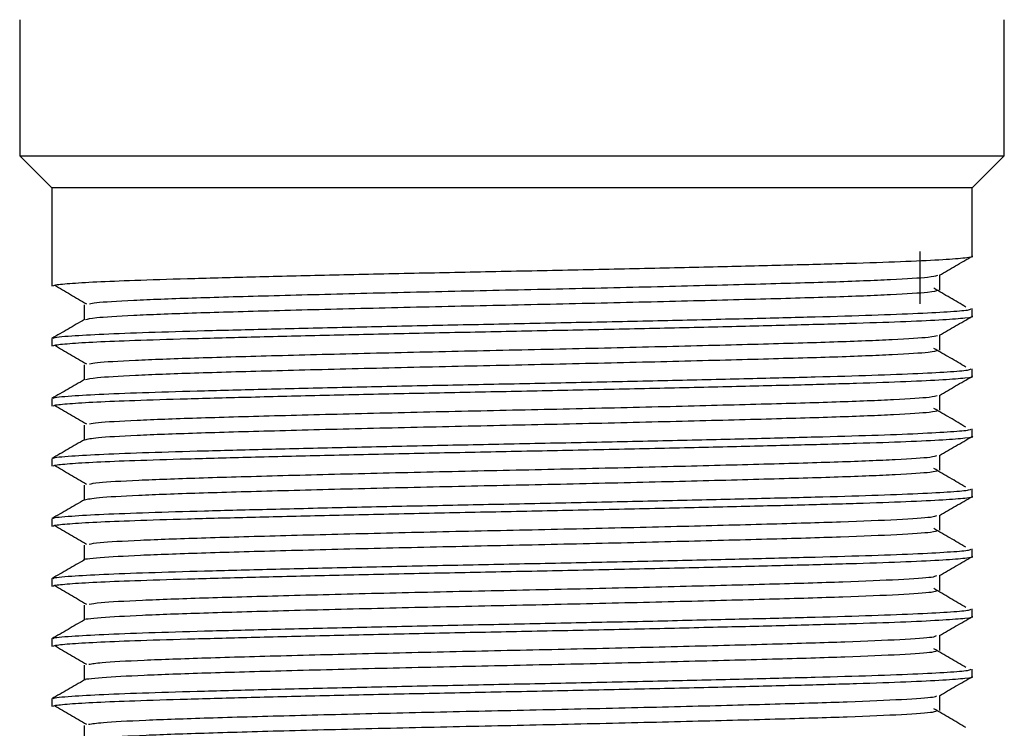
# Model space of a CAD drawing. Units: millimetres. Extents: x 5 to 995, y 5 to 995.
# Drawn here: x 486 to 511, y 207 to 224 of the extents above; entities that cross this region are included whole.
import ezdxf

# ---------------------------------------------------------------- set-up
doc = ezdxf.new("R2010")
doc.units = ezdxf.units.MM

msp = doc.modelspace()

# ---------------------------------------------------------------- linework, layer by layer
at = {"color": 7, "linetype": 'Continuous', "lineweight": 25}
for p, q in [((486.346, 224.372), (486.346, 220.972)), ((510.946, 220.972), (510.946, 224.372)), ((486.346, 220.972), (487.146, 220.172)), ((486.346, 220.972), (510.935, 220.972)), ((510.146, 220.172), (510.946, 220.972)), ((510.935, 220.972), (510.946, 220.972)), ((487.146, 220.172), (487.146, 217.72)), ((510.146, 220.172), (487.146, 220.172)), ((510.146, 218.469), (510.146, 220.172)), ((508.835, 218.586), (508.835, 217.273)), ((510.146, 216.969), (510.146, 217.157)), ((487.146, 216.407), (487.146, 216.22)), ((510.146, 215.469), (510.146, 215.657)), ((487.146, 214.907), (487.146, 214.72)), ((510.146, 213.969), (510.146, 214.157)), ((487.146, 213.407), (487.146, 213.22)), ((510.146, 212.469), (510.146, 212.657)), ((487.146, 211.907), (487.146, 211.72)), ((510.146, 210.969), (510.146, 211.157)), ((487.146, 210.407), (487.146, 210.22)), ((510.146, 209.469), (510.146, 209.657)), ((487.146, 208.907), (487.146, 208.72)), ((510.146, 207.969), (510.146, 208.157)), ((487.146, 207.407), (487.146, 207.22))]:
    msp.add_line(p, q, dxfattribs=at)
for points, knots in [([(487.188, 217.72), (487.186, 217.729), (487.182, 217.75), (487.557, 217.787), (488.221, 217.827), (489.206, 217.868), (490.498, 217.907), (492.102, 217.95), (493.935, 217.995), (495.921, 218.039), (497.98, 218.081), (500.06, 218.123), (502.107, 218.167), (504.049, 218.212), (505.796, 218.255), (507.308, 218.296), (508.543, 218.339), (509.473, 218.384), (509.993, 218.428), (510.207, 218.455), (510.146, 218.469), (510.146, 218.469)], [0, 0, 0, 0, 0.037293, 0.089528, 0.142065, 0.194194, 0.250898, 0.308254, 0.366492, 0.424652, 0.481784, 0.538652, 0.596696, 0.654991, 0.712574, 0.769188, 0.826929, 0.885248, 0.943178, 0.999896, 1, 1, 1, 1]), ([(509.324, 217.991), (509.459, 218.069), (509.729, 218.225), (510, 218.382), (510.136, 218.46)], [0, 0, 0, 0, 0.499205, 1, 1, 1, 1]), ([(488.094, 217.276), (488.135, 217.287), (488.249, 217.317), (489.116, 217.368), (490.573, 217.425), (492.522, 217.48), (494.825, 217.54), (497.349, 217.599), (499.944, 217.653), (502.469, 217.713), (504.77, 217.772), (506.717, 217.826), (508.185, 217.885), (509.107, 217.941), (509.227, 217.975), (509.281, 217.99)], [0, 0, 0, 0, 0.045413, 0.127027, 0.207326, 0.287258, 0.368826, 0.449679, 0.529211, 0.610578, 0.691838, 0.771309, 0.852323, 0.933838, 1, 1, 1, 1]), ([(509.331, 217.621), (509.331, 217.683), (509.331, 217.808), (509.331, 217.933), (509.331, 217.995)], [0, 0, 0, 0, 0.4996477, 1, 1, 1, 1]), ([(487.212, 217.745), (487.346, 217.666), (487.612, 217.51), (487.883, 217.354), (488.018, 217.276)], [0, 0, 0, 0, 0.500561, 1, 1, 1, 1]), ([(487.994, 216.883), (488.051, 216.899), (488.171, 216.935), (489.107, 216.993), (490.575, 217.05), (492.521, 217.105), (494.825, 217.165), (497.349, 217.224), (499.944, 217.278), (502.469, 217.338), (504.77, 217.397), (506.717, 217.451), (508.187, 217.51), (509.128, 217.568), (509.251, 217.604), (509.309, 217.62)], [0, 0, 0, 0, 0.068822, 0.14785, 0.225605, 0.303004, 0.381988, 0.46028, 0.537291, 0.61608, 0.694766, 0.771719, 0.850166, 0.929099, 1, 1, 1, 1]), ([(509.988, 217.196), (509.856, 217.274), (509.591, 217.43), (509.32, 217.587), (509.185, 217.665)], [0, 0, 0, 0, 0.499456, 1, 1, 1, 1]), ([(487.958, 217.25), (487.958, 217.188), (487.958, 217.064), (487.958, 216.941), (487.958, 216.88)], [0, 0, 0, 0, 0.5070035, 1, 1, 1, 1]), ([(487.209, 216.413), (487.198, 216.418), (487.148, 216.439), (487.575, 216.476), (488.383, 216.523), (489.518, 216.566), (490.934, 216.607), (492.608, 216.65), (494.495, 216.695), (496.509, 216.739), (498.579, 216.78), (500.654, 216.823), (502.681, 216.867), (504.574, 216.912), (506.258, 216.954), (507.694, 216.995), (508.848, 217.04), (509.655, 217.085), (510.098, 217.124), (510.106, 217.147), (510.109, 217.157)], [0, 0, 0, 0, 0.019668, 0.086691, 0.145511, 0.203645, 0.260755, 0.318972, 0.377804, 0.436277, 0.493529, 0.551324, 0.610056, 0.668759, 0.726473, 0.783784, 0.842304, 0.901127, 0.95928, 1, 1, 1, 1]), ([(487.963, 216.883), (487.827, 216.804), (487.556, 216.648), (487.285, 216.491), (487.15, 216.413)], [0, 0, 0, 0, 0.5007385, 1, 1, 1, 1]), ([(487.188, 216.22), (487.186, 216.229), (487.182, 216.25), (487.557, 216.287), (488.221, 216.327), (489.206, 216.368), (490.498, 216.407), (492.102, 216.45), (493.935, 216.495), (495.921, 216.539), (497.98, 216.581), (500.06, 216.623), (502.107, 216.667), (504.049, 216.712), (505.796, 216.755), (507.308, 216.796), (508.543, 216.839), (509.473, 216.884), (509.993, 216.928), (510.207, 216.955), (510.146, 216.969), (510.146, 216.969)], [0, 0, 0, 0, 0.037293, 0.089528, 0.142065, 0.194194, 0.250898, 0.308254, 0.366492, 0.424652, 0.481784, 0.538652, 0.596696, 0.654991, 0.712574, 0.769188, 0.826929, 0.885248, 0.943178, 0.999896, 1, 1, 1, 1]), ([(509.324, 216.491), (509.459, 216.569), (509.729, 216.725), (510, 216.882), (510.136, 216.96)], [0, 0, 0, 0, 0.499258, 1, 1, 1, 1]), ([(488.092, 215.776), (488.139, 215.787), (488.265, 215.818), (489.156, 215.87), (490.632, 215.927), (492.595, 215.982), (494.908, 216.042), (497.437, 216.1), (500.032, 216.155), (502.553, 216.215), (504.843, 216.274), (506.776, 216.328), (508.225, 216.387), (509.121, 216.443), (509.228, 216.476), (509.275, 216.49)], [0, 0, 0, 0, 0.048197, 0.129804, 0.210019, 0.290029, 0.371613, 0.452401, 0.531966, 0.613369, 0.694584, 0.774043, 0.855113, 0.936603, 1, 1, 1, 1]), ([(509.331, 216.121), (509.331, 216.183), (509.331, 216.308), (509.331, 216.433), (509.331, 216.495)], [0, 0, 0, 0, 0.499715, 1, 1, 1, 1]), ([(487.212, 216.245), (487.346, 216.166), (487.612, 216.01), (487.883, 215.854), (488.018, 215.776)], [0, 0, 0, 0, 0.500523, 1, 1, 1, 1]), ([(487.986, 215.383), (488.05, 215.4), (488.185, 215.437), (489.148, 215.495), (490.634, 215.552), (492.594, 215.607), (494.909, 215.667), (497.437, 215.725), (500.032, 215.78), (502.553, 215.84), (504.843, 215.899), (506.776, 215.953), (508.227, 216.012), (509.142, 216.069), (509.25, 216.104), (509.3, 216.12)], [0, 0, 0, 0, 0.071524, 0.150544, 0.228214, 0.305687, 0.384683, 0.462908, 0.53995, 0.618771, 0.69741, 0.774349, 0.852848, 0.931754, 1, 1, 1, 1]), ([(509.988, 215.696), (509.856, 215.774), (509.59, 215.93), (509.32, 216.087), (509.185, 216.165)], [0, 0, 0, 0, 0.499492, 1, 1, 1, 1]), ([(487.958, 215.75), (487.958, 215.688), (487.958, 215.564), (487.958, 215.441), (487.958, 215.38)], [0, 0, 0, 0, 0.506935, 1, 1, 1, 1]), ([(487.209, 214.913), (487.198, 214.918), (487.148, 214.939), (487.575, 214.976), (488.383, 215.023), (489.518, 215.066), (490.934, 215.107), (492.608, 215.15), (494.495, 215.195), (496.509, 215.239), (498.579, 215.28), (500.654, 215.323), (502.681, 215.367), (504.574, 215.412), (506.258, 215.454), (507.694, 215.495), (508.848, 215.54), (509.655, 215.585), (510.098, 215.624), (510.106, 215.647), (510.109, 215.657)], [0, 0, 0, 0, 0.0196644, 0.0866876, 0.1455079, 0.2036416, 0.2607519, 0.3189691, 0.3778018, 0.4362751, 0.4935267, 0.5513218, 0.610054, 0.6687582, 0.7264719, 0.783783, 0.842303, 0.9011267, 0.9592799, 1, 1, 1, 1]), ([(487.963, 215.383), (487.827, 215.304), (487.556, 215.148), (487.285, 214.991), (487.15, 214.913)], [0, 0, 0, 0, 0.5006861, 1, 1, 1, 1]), ([(487.188, 214.72), (487.186, 214.729), (487.182, 214.75), (487.557, 214.787), (488.221, 214.827), (489.206, 214.868), (490.498, 214.907), (492.102, 214.95), (493.935, 214.995), (495.921, 215.039), (497.98, 215.081), (500.06, 215.123), (502.107, 215.167), (504.049, 215.212), (505.796, 215.255), (507.308, 215.296), (508.543, 215.339), (509.473, 215.384), (509.993, 215.428), (510.207, 215.455), (510.146, 215.469), (510.146, 215.469)], [0, 0, 0, 0, 0.037293, 0.089528, 0.142065, 0.194194, 0.250898, 0.308254, 0.366492, 0.424652, 0.481784, 0.538652, 0.596696, 0.654991, 0.712574, 0.769188, 0.826929, 0.885248, 0.943178, 0.999896, 1, 1, 1, 1]), ([(509.324, 214.991), (509.459, 215.069), (509.729, 215.225), (510, 215.382), (510.136, 215.46)], [0, 0, 0, 0, 0.499311, 1, 1, 1, 1]), ([(488.09, 214.276), (488.143, 214.288), (488.282, 214.319), (489.198, 214.372), (490.692, 214.428), (492.668, 214.484), (494.992, 214.544), (497.525, 214.602), (500.119, 214.657), (502.635, 214.717), (504.915, 214.776), (506.834, 214.83), (508.265, 214.889), (509.134, 214.944), (509.229, 214.977), (509.269, 214.99)], [0, 0, 0, 0, 0.050981, 0.13258, 0.212707, 0.292803, 0.374399, 0.455118, 0.534723, 0.61616, 0.697326, 0.77678, 0.857903, 0.939365, 1, 1, 1, 1]), ([(509.331, 214.621), (509.331, 214.683), (509.331, 214.808), (509.331, 214.933), (509.331, 214.995)], [0, 0, 0, 0, 0.499782, 1, 1, 1, 1]), ([(487.212, 214.745), (487.346, 214.666), (487.612, 214.51), (487.883, 214.354), (488.018, 214.276)], [0, 0, 0, 0, 0.5004852, 1, 1, 1, 1]), ([(487.977, 213.882), (488.049, 213.901), (488.199, 213.938), (489.19, 213.997), (490.694, 214.053), (492.668, 214.109), (494.992, 214.169), (497.525, 214.227), (500.12, 214.282), (502.635, 214.342), (504.915, 214.401), (506.834, 214.455), (508.267, 214.514), (509.155, 214.571), (509.25, 214.605), (509.293, 214.62)], [0, 0, 0, 0, 0.074228, 0.153237, 0.23082, 0.308373, 0.387378, 0.465535, 0.542612, 0.621463, 0.700053, 0.776984, 0.855532, 0.934408, 1, 1, 1, 1]), ([(509.988, 214.196), (509.856, 214.274), (509.59, 214.43), (509.32, 214.587), (509.185, 214.665)], [0, 0, 0, 0, 0.499527, 1, 1, 1, 1]), ([(487.209, 213.413), (487.198, 213.418), (487.148, 213.439), (487.575, 213.476), (488.383, 213.523), (489.518, 213.566), (490.934, 213.607), (492.608, 213.65), (494.495, 213.695), (496.509, 213.739), (498.579, 213.78), (500.654, 213.823), (502.681, 213.867), (504.574, 213.912), (506.258, 213.954), (507.694, 213.995), (508.848, 214.04), (509.655, 214.085), (510.098, 214.124), (510.106, 214.147), (510.109, 214.157)], [0, 0, 0, 0, 0.019661, 0.086684, 0.145505, 0.203639, 0.260749, 0.318966, 0.377799, 0.436273, 0.493525, 0.55132, 0.610053, 0.668757, 0.726471, 0.783782, 0.842302, 0.901126, 0.95928, 1, 1, 1, 1]), ([(487.958, 214.25), (487.958, 214.188), (487.958, 214.064), (487.958, 213.941), (487.958, 213.88)], [0, 0, 0, 0, 0.506866, 1, 1, 1, 1]), ([(487.963, 213.883), (487.827, 213.804), (487.556, 213.648), (487.285, 213.491), (487.15, 213.413)], [0, 0, 0, 0, 0.5006337, 1, 1, 1, 1]), ([(487.188, 213.22), (487.186, 213.229), (487.182, 213.25), (487.557, 213.287), (488.221, 213.327), (489.206, 213.368), (490.498, 213.407), (492.102, 213.45), (493.935, 213.495), (495.921, 213.539), (497.98, 213.581), (500.06, 213.623), (502.107, 213.667), (504.049, 213.712), (505.796, 213.755), (507.308, 213.796), (508.543, 213.839), (509.473, 213.884), (509.993, 213.928), (510.207, 213.955), (510.146, 213.969), (510.146, 213.969)], [0, 0, 0, 0, 0.037293, 0.089528, 0.142065, 0.194194, 0.250898, 0.308254, 0.366492, 0.424652, 0.481784, 0.538652, 0.596696, 0.654991, 0.712574, 0.769188, 0.826929, 0.885248, 0.943178, 0.999896, 1, 1, 1, 1]), ([(509.324, 213.491), (509.459, 213.569), (509.73, 213.725), (510, 213.882), (510.136, 213.96)], [0, 0, 0, 0, 0.499364, 1, 1, 1, 1]), ([(488.087, 212.776), (488.147, 212.789), (488.298, 212.821), (489.24, 212.874), (490.752, 212.93), (492.742, 212.986), (495.076, 213.047), (497.613, 213.104), (500.207, 213.159), (502.718, 213.219), (504.987, 213.278), (506.892, 213.332), (508.304, 213.391), (509.148, 213.445), (509.23, 213.477), (509.264, 213.49)], [0, 0, 0, 0, 0.053766, 0.135355, 0.215394, 0.295579, 0.377184, 0.457832, 0.537484, 0.618951, 0.700066, 0.77952, 0.860694, 0.942126, 1, 1, 1, 1]), ([(509.331, 213.121), (509.331, 213.183), (509.331, 213.308), (509.331, 213.433), (509.331, 213.495)], [0, 0, 0, 0, 0.49985, 1, 1, 1, 1]), ([(487.212, 213.245), (487.346, 213.166), (487.612, 213.01), (487.883, 212.854), (488.018, 212.776)], [0, 0, 0, 0, 0.500447, 1, 1, 1, 1]), ([(487.967, 212.382), (488.049, 212.401), (488.213, 212.439), (489.232, 212.499), (490.754, 212.555), (492.741, 212.611), (495.076, 212.672), (497.613, 212.729), (500.207, 212.784), (502.718, 212.844), (504.987, 212.903), (506.892, 212.957), (508.306, 213.016), (509.168, 213.072), (509.25, 213.106), (509.286, 213.12)], [0, 0, 0, 0, 0.076933, 0.155928, 0.233424, 0.31106, 0.390072, 0.468158, 0.545278, 0.624156, 0.702694, 0.779623, 0.858218, 0.937061, 1, 1, 1, 1]), ([(509.988, 212.696), (509.855, 212.774), (509.59, 212.93), (509.32, 213.087), (509.185, 213.165)], [0, 0, 0, 0, 0.499563, 1, 1, 1, 1]), ([(487.209, 211.913), (487.198, 211.918), (487.148, 211.939), (487.575, 211.976), (488.383, 212.023), (489.518, 212.066), (490.934, 212.107), (492.608, 212.15), (494.495, 212.195), (496.509, 212.239), (498.579, 212.28), (500.654, 212.323), (502.681, 212.367), (504.574, 212.412), (506.258, 212.454), (507.694, 212.495), (508.848, 212.54), (509.655, 212.585), (510.098, 212.624), (510.106, 212.647), (510.109, 212.657)], [0, 0, 0, 0, 0.019657, 0.086681, 0.145501, 0.203635, 0.260746, 0.318964, 0.377797, 0.436271, 0.493523, 0.551318, 0.610051, 0.668756, 0.72647, 0.783781, 0.842302, 0.901126, 0.95928, 1, 1, 1, 1]), ([(487.958, 212.75), (487.958, 212.688), (487.958, 212.564), (487.958, 212.441), (487.958, 212.38)], [0, 0, 0, 0, 0.506797, 1, 1, 1, 1]), ([(487.963, 212.383), (487.827, 212.304), (487.556, 212.148), (487.286, 211.991), (487.15, 211.913)], [0, 0, 0, 0, 0.500581, 1, 1, 1, 1]), ([(487.188, 211.72), (487.186, 211.729), (487.182, 211.75), (487.557, 211.787), (488.221, 211.827), (489.206, 211.868), (490.498, 211.907), (492.102, 211.95), (493.935, 211.995), (495.921, 212.039), (497.98, 212.081), (500.06, 212.123), (502.107, 212.167), (504.049, 212.212), (505.796, 212.255), (507.308, 212.296), (508.543, 212.339), (509.473, 212.384), (509.993, 212.428), (510.207, 212.455), (510.146, 212.469), (510.146, 212.469)], [0, 0, 0, 0, 0.037293, 0.089528, 0.142065, 0.194194, 0.250898, 0.308254, 0.366492, 0.424652, 0.481784, 0.538652, 0.596696, 0.654991, 0.712574, 0.769188, 0.826929, 0.885248, 0.943178, 0.999896, 1, 1, 1, 1]), ([(509.324, 211.991), (509.459, 212.069), (509.73, 212.225), (510, 212.382), (510.136, 212.46)], [0, 0, 0, 0, 0.499417, 1, 1, 1, 1]), ([(488.083, 211.276), (488.15, 211.289), (488.315, 211.322), (489.282, 211.376), (490.813, 211.432), (492.816, 211.489), (495.16, 211.549), (497.701, 211.606), (500.295, 211.661), (502.8, 211.721), (505.058, 211.78), (506.949, 211.834), (508.342, 211.893), (509.161, 211.947), (509.231, 211.978), (509.26, 211.99)], [0, 0, 0, 0, 0.056553, 0.138127, 0.218085, 0.298356, 0.379968, 0.460543, 0.540246, 0.621741, 0.702802, 0.782263, 0.863485, 0.944883, 1, 1, 1, 1]), ([(509.331, 211.621), (509.331, 211.683), (509.331, 211.808), (509.331, 211.933), (509.331, 211.995)], [0, 0, 0, 0, 0.499917, 1, 1, 1, 1]), ([(487.212, 211.745), (487.346, 211.666), (487.613, 211.51), (487.883, 211.354), (488.018, 211.276)], [0, 0, 0, 0, 0.50041, 1, 1, 1, 1]), ([(487.967, 210.883), (487.966, 210.883), (487.89, 210.902), (488.308, 210.941), (489.256, 211.001), (490.82, 211.057), (492.814, 211.114), (495.16, 211.174), (497.701, 211.231), (500.295, 211.286), (502.8, 211.346), (505.059, 211.405), (506.949, 211.459), (508.344, 211.518), (509.18, 211.573), (509.25, 211.606), (509.28, 211.62)], [0, 0, 0, 0, 0.001099, 0.079382, 0.158383, 0.23582, 0.313559, 0.392597, 0.470631, 0.547821, 0.626746, 0.705251, 0.782206, 0.860867, 0.939698, 1, 1, 1, 1]), ([(509.988, 211.196), (509.855, 211.274), (509.59, 211.43), (509.32, 211.587), (509.185, 211.665)], [0, 0, 0, 0, 0.4995985, 1, 1, 1, 1]), ([(487.209, 210.413), (487.198, 210.418), (487.148, 210.439), (487.575, 210.476), (488.383, 210.523), (489.518, 210.566), (490.934, 210.607), (492.608, 210.65), (494.495, 210.695), (496.509, 210.739), (498.579, 210.78), (500.654, 210.823), (502.681, 210.867), (504.574, 210.912), (506.258, 210.954), (507.694, 210.995), (508.848, 211.04), (509.655, 211.085), (510.098, 211.124), (510.106, 211.147), (510.109, 211.157)], [0, 0, 0, 0, 0.019653, 0.086677, 0.145498, 0.203632, 0.260743, 0.318961, 0.377795, 0.436269, 0.493521, 0.551317, 0.61005, 0.668754, 0.726469, 0.783781, 0.842301, 0.901126, 0.959279, 1, 1, 1, 1]), ([(487.958, 211.25), (487.958, 211.188), (487.958, 211.064), (487.958, 210.941), (487.958, 210.88)], [0, 0, 0, 0, 0.5067274, 1, 1, 1, 1]), ([(487.963, 210.883), (487.827, 210.804), (487.556, 210.648), (487.286, 210.491), (487.15, 210.413)], [0, 0, 0, 0, 0.500528, 1, 1, 1, 1]), ([(487.188, 210.22), (487.186, 210.229), (487.182, 210.25), (487.557, 210.287), (488.221, 210.327), (489.206, 210.368), (490.498, 210.407), (492.102, 210.45), (493.935, 210.495), (495.921, 210.539), (497.98, 210.581), (500.06, 210.623), (502.107, 210.667), (504.049, 210.712), (505.796, 210.755), (507.308, 210.796), (508.543, 210.839), (509.473, 210.884), (509.993, 210.928), (510.207, 210.955), (510.146, 210.969), (510.146, 210.969)], [0, 0, 0, 0, 0.037293, 0.089528, 0.142065, 0.194194, 0.250898, 0.308254, 0.366492, 0.424652, 0.481784, 0.538652, 0.596696, 0.654991, 0.712574, 0.769188, 0.826929, 0.885248, 0.943178, 0.999896, 1, 1, 1, 1]), ([(509.324, 210.491), (509.459, 210.569), (509.73, 210.725), (510, 210.882), (510.136, 210.96)], [0, 0, 0, 0, 0.4994703, 1, 1, 1, 1]), ([(488.078, 209.776), (488.154, 209.79), (488.332, 209.823), (489.326, 209.878), (490.874, 209.934), (492.891, 209.991), (495.244, 210.051), (497.79, 210.108), (500.383, 210.163), (502.882, 210.223), (505.129, 210.281), (507.006, 210.336), (508.38, 210.395), (509.174, 210.448), (509.233, 210.478), (509.256, 210.49)], [0, 0, 0, 0, 0.059341, 0.140898, 0.220781, 0.301135, 0.382751, 0.463249, 0.543011, 0.624531, 0.705535, 0.785009, 0.866277, 0.947638, 1, 1, 1, 1]), ([(509.331, 210.121), (509.331, 210.183), (509.331, 210.308), (509.331, 210.433), (509.331, 210.495)], [0, 0, 0, 0, 0.499985, 1, 1, 1, 1]), ([(487.212, 210.245), (487.346, 210.166), (487.613, 210.01), (487.883, 209.854), (488.018, 209.776)], [0, 0, 0, 0, 0.500372, 1, 1, 1, 1]), ([(487.977, 209.383), (487.973, 209.383), (487.899, 209.403), (488.329, 209.443), (489.301, 209.503), (490.881, 209.559), (492.889, 209.616), (495.244, 209.676), (497.789, 209.733), (500.383, 209.788), (502.882, 209.848), (505.13, 209.906), (507.006, 209.961), (508.382, 210.02), (509.193, 210.075), (509.25, 210.107), (509.275, 210.12)], [0, 0, 0, 0, 0.003728, 0.082072, 0.161056, 0.23842, 0.316239, 0.395281, 0.47324, 0.550486, 0.629434, 0.707883, 0.78485, 0.863554, 0.94235, 1, 1, 1, 1]), ([(509.988, 209.696), (509.855, 209.774), (509.589, 209.93), (509.32, 210.087), (509.185, 210.165)], [0, 0, 0, 0, 0.499634, 1, 1, 1, 1]), ([(487.209, 208.913), (487.198, 208.918), (487.148, 208.939), (487.575, 208.976), (488.383, 209.023), (489.518, 209.066), (490.934, 209.107), (492.608, 209.15), (494.495, 209.195), (496.509, 209.239), (498.579, 209.28), (500.654, 209.323), (502.681, 209.367), (504.574, 209.412), (506.258, 209.454), (507.694, 209.495), (508.848, 209.54), (509.655, 209.585), (510.098, 209.624), (510.106, 209.647), (510.109, 209.657)], [0, 0, 0, 0, 0.019649, 0.086674, 0.145495, 0.203629, 0.260741, 0.318959, 0.377792, 0.436266, 0.493519, 0.551315, 0.610048, 0.668753, 0.726468, 0.78378, 0.842301, 0.901125, 0.959279, 1, 1, 1, 1]), ([(487.958, 209.75), (487.958, 209.688), (487.958, 209.564), (487.958, 209.441), (487.958, 209.38)], [0, 0, 0, 0, 0.506658, 1, 1, 1, 1]), ([(487.963, 209.383), (487.827, 209.304), (487.556, 209.148), (487.286, 208.991), (487.15, 208.913)], [0, 0, 0, 0, 0.500475, 1, 1, 1, 1]), ([(487.188, 208.72), (487.186, 208.729), (487.182, 208.75), (487.557, 208.787), (488.221, 208.827), (489.206, 208.868), (490.498, 208.907), (492.102, 208.95), (493.935, 208.995), (495.921, 209.039), (497.98, 209.081), (500.06, 209.123), (502.107, 209.167), (504.049, 209.212), (505.796, 209.255), (507.308, 209.296), (508.543, 209.339), (509.473, 209.384), (509.993, 209.428), (510.207, 209.455), (510.146, 209.469), (510.146, 209.469)], [0, 0, 0, 0, 0.037293, 0.089528, 0.142065, 0.194194, 0.250898, 0.308254, 0.366492, 0.424652, 0.481784, 0.538652, 0.596696, 0.654991, 0.712574, 0.769188, 0.826929, 0.885248, 0.943178, 0.999896, 1, 1, 1, 1]), ([(509.324, 208.991), (509.459, 209.069), (509.73, 209.225), (510, 209.382), (510.136, 209.46)], [0, 0, 0, 0, 0.499523, 1, 1, 1, 1]), ([(488.073, 208.276), (488.157, 208.291), (488.35, 208.325), (489.37, 208.38), (490.936, 208.436), (492.966, 208.493), (495.328, 208.553), (497.878, 208.61), (500.47, 208.665), (502.964, 208.725), (505.2, 208.783), (507.062, 208.838), (508.416, 208.897), (509.187, 208.949), (509.235, 208.979), (509.253, 208.991)], [0, 0, 0, 0, 0.062129, 0.143666, 0.22348, 0.303915, 0.385532, 0.465952, 0.545778, 0.62732, 0.708265, 0.787758, 0.869068, 0.950391, 1, 1, 1, 1]), ([(509.331, 208.621), (509.331, 208.683), (509.331, 208.808), (509.331, 208.933), (509.331, 208.995)], [0, 0, 0, 0, 0.5000534, 1, 1, 1, 1]), ([(487.212, 208.745), (487.346, 208.666), (487.613, 208.51), (487.883, 208.354), (488.018, 208.276)], [0, 0, 0, 0, 0.500334, 1, 1, 1, 1]), ([(487.986, 207.883), (487.98, 207.884), (487.908, 207.904), (488.352, 207.945), (489.347, 208.005), (490.942, 208.061), (492.964, 208.118), (495.329, 208.178), (497.878, 208.235), (500.47, 208.29), (502.964, 208.35), (505.2, 208.408), (507.062, 208.463), (508.419, 208.522), (509.205, 208.576), (509.251, 208.607), (509.27, 208.62)], [0, 0, 0, 0, 0.006361, 0.084764, 0.163729, 0.241024, 0.318922, 0.397964, 0.475846, 0.553154, 0.632123, 0.710515, 0.787499, 0.866244, 0.945001, 1, 1, 1, 1]), ([(509.988, 208.196), (509.855, 208.274), (509.589, 208.43), (509.32, 208.587), (509.185, 208.665)], [0, 0, 0, 0, 0.4996706, 1, 1, 1, 1]), ([(487.209, 207.413), (487.198, 207.418), (487.148, 207.439), (487.575, 207.476), (488.383, 207.523), (489.518, 207.566), (490.934, 207.607), (492.608, 207.65), (494.495, 207.695), (496.509, 207.739), (498.579, 207.78), (500.654, 207.823), (502.681, 207.867), (504.574, 207.912), (506.258, 207.954), (507.694, 207.995), (508.848, 208.04), (509.655, 208.085), (510.098, 208.124), (510.106, 208.147), (510.109, 208.157)], [0, 0, 0, 0, 0.019646, 0.08667, 0.145491, 0.203626, 0.260738, 0.318956, 0.37779, 0.436264, 0.493517, 0.551313, 0.610047, 0.668752, 0.726467, 0.783779, 0.8423, 0.901125, 0.959279, 1, 1, 1, 1]), ([(487.958, 208.25), (487.958, 208.188), (487.958, 208.064), (487.958, 207.941), (487.958, 207.88)], [0, 0, 0, 0, 0.506588, 1, 1, 1, 1]), ([(487.963, 207.883), (487.827, 207.804), (487.556, 207.648), (487.286, 207.491), (487.15, 207.413)], [0, 0, 0, 0, 0.500422, 1, 1, 1, 1]), ([(487.188, 207.22), (487.186, 207.229), (487.182, 207.25), (487.557, 207.287), (488.221, 207.327), (489.206, 207.368), (490.498, 207.407), (492.102, 207.45), (493.935, 207.495), (495.921, 207.539), (497.98, 207.581), (500.06, 207.623), (502.107, 207.667), (504.049, 207.712), (505.796, 207.755), (507.308, 207.796), (508.543, 207.839), (509.473, 207.884), (509.993, 207.928), (510.207, 207.955), (510.146, 207.969), (510.146, 207.969)], [0, 0, 0, 0, 0.037293, 0.089528, 0.142065, 0.194194, 0.250898, 0.308254, 0.366492, 0.424652, 0.481784, 0.538652, 0.596696, 0.654991, 0.712574, 0.769188, 0.826929, 0.885248, 0.943178, 0.999896, 1, 1, 1, 1]), ([(509.324, 207.491), (509.459, 207.569), (509.73, 207.725), (510, 207.882), (510.136, 207.96)], [0, 0, 0, 0, 0.4995757, 1, 1, 1, 1]), ([(488.067, 206.776), (488.159, 206.791), (488.367, 206.826), (489.414, 206.882), (490.998, 206.937), (493.041, 206.995), (495.413, 207.055), (497.966, 207.111), (500.557, 207.167), (503.045, 207.227), (505.27, 207.285), (507.118, 207.34), (508.453, 207.399), (509.2, 207.45), (509.237, 207.48), (509.251, 207.491)], [0, 0, 0, 0, 0.064918, 0.146433, 0.226183, 0.306696, 0.388312, 0.46865, 0.548547, 0.630108, 0.710991, 0.790509, 0.871859, 0.95314, 1, 1, 1, 1]), ([(509.331, 207.121), (509.331, 207.183), (509.331, 207.308), (509.331, 207.433), (509.331, 207.495)], [0, 0, 0, 0, 0.500122, 1, 1, 1, 1]), ([(487.212, 207.245), (487.346, 207.166), (487.613, 207.01), (487.883, 206.854), (488.018, 206.776)], [0, 0, 0, 0, 0.500297, 1, 1, 1, 1]), ([(509.988, 206.696), (509.855, 206.774), (509.589, 206.93), (509.32, 207.087), (509.185, 207.165)], [0, 0, 0, 0, 0.499707, 1, 1, 1, 1]), ([(487.994, 206.383), (487.987, 206.385), (487.918, 206.406), (488.376, 206.447), (489.393, 206.507), (491.004, 206.562), (493.04, 206.62), (495.413, 206.68), (497.966, 206.736), (500.557, 206.792), (503.045, 206.852), (505.27, 206.91), (507.117, 206.965), (508.455, 207.024), (509.217, 207.077), (509.252, 207.108), (509.266, 207.121)], [0, 0, 0, 0, 0.008998, 0.087458, 0.1664, 0.243634, 0.321607, 0.400647, 0.47845, 0.555826, 0.634813, 0.713144, 0.790153, 0.868936, 0.947652, 1, 1, 1, 1]), ([(487.958, 206.75), (487.958, 206.688), (487.958, 206.564), (487.958, 206.441), (487.958, 206.38)], [0, 0, 0, 0, 0.506518, 1, 1, 1, 1])]:
    msp.add_open_spline(points, degree=3, knots=knots, dxfattribs=at)

doc.saveas('drawing.dxf')
